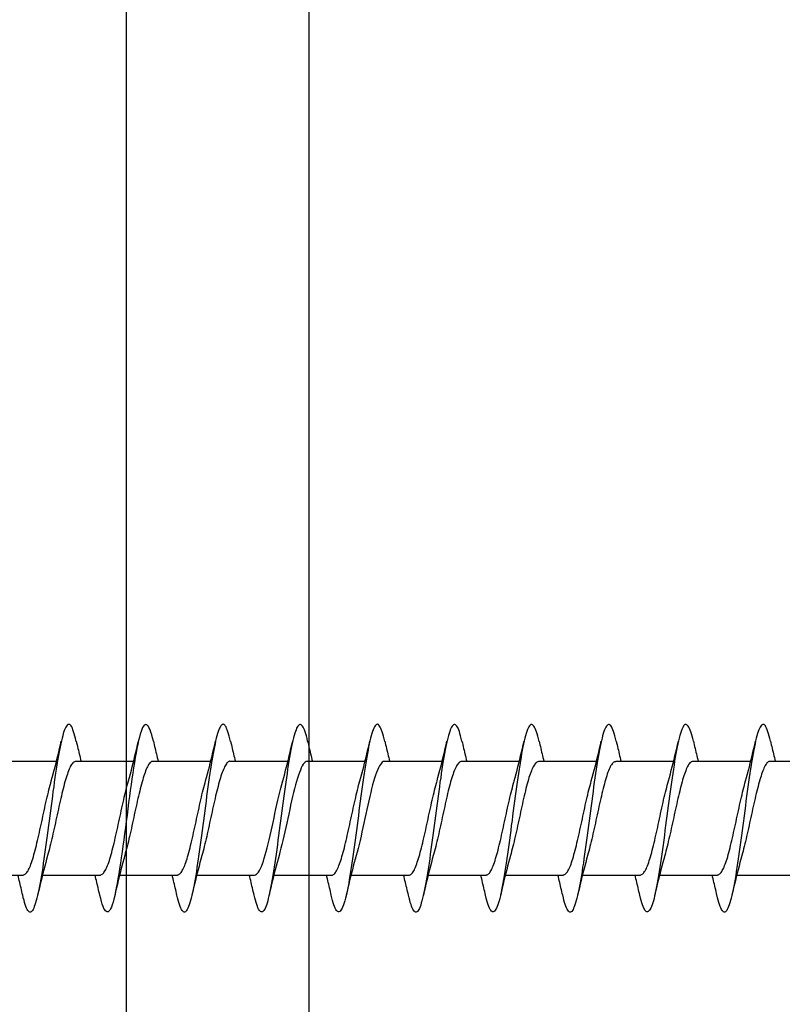
# Model space of a CAD drawing. Extents: x 3441 to 8553, y -8705 to -1447.
# Drawn here: x 4714 to 4731, y -4103 to -4081 of the extents above; entities that cross this region are included whole.
import ezdxf

# ---------------------------------------------------------------- set-up
doc = ezdxf.new("R2010")
doc.units = 0
doc.header["$LTSCALE"] = 250
doc.header["$MEASUREMENT"] = 0
doc.layers.add('2', color=2, linetype='CONTINUOUS', lineweight=25)
doc.layers.add('Visible (ANSI)', color=7, linetype='CONTINUOUS', lineweight=25)

# ---------------------------------------------------------------- blocks, each defined once
blk = doc.blocks.new('Flat Head 8x2')
at = {"layer": 'Visible (ANSI)', "color": 1}
for points in [[(15903.771, 14212.914), (15903.757, 14212.974), (15903.743, 14213.03), (15903.728, 14213.08), (15903.714, 14213.126), (15903.7, 14213.166), (15903.686, 14213.201), (15903.672, 14213.23), (15903.658, 14213.254), (15903.644, 14213.271), (15903.629, 14213.282), (15903.615, 14213.288), (15903.601, 14213.287), (15903.587, 14213.281), (15903.573, 14213.269), (15903.559, 14213.251), (15903.544, 14213.228), (15903.53, 14213.2), (15903.516, 14213.166), (15903.502, 14213.128), (15903.488, 14213.084), (15903.474, 14213.036), (15903.46, 14212.983), (15903.445, 14212.925), (15903.431, 14212.862), (15903.417, 14212.795), (15903.403, 14212.724), (15903.389, 14212.649), (15903.375, 14212.569), (15903.361, 14212.486), (15903.346, 14212.398), (15903.332, 14212.307), (15903.318, 14212.214), (15903.304, 14212.117), (15903.29, 14212.018), (15903.276, 14211.917), (15903.261, 14211.814), (15903.247, 14211.709), (15903.233, 14211.603), (15903.219, 14211.496), (15903.205, 14211.388), (15903.191, 14211.28), (15903.177, 14211.172), (15903.162, 14211.064), (15903.148, 14210.956), (15903.134, 14210.849), (15903.12, 14210.743), (15903.106, 14210.639), (15903.092, 14210.536), (15903.077, 14210.435), (15903.063, 14210.336), (15903.049, 14210.239), (15903.035, 14210.145), (15903.021, 14210.055), (15903.007, 14209.968), (15902.993, 14209.885), (15902.978, 14209.806), (15902.964, 14209.731), (15902.95, 14209.659), (15902.936, 14209.592), (15902.922, 14209.529), (15902.908, 14209.471), (15902.894, 14209.417), (15902.879, 14209.368), (15902.865, 14209.324), (15902.851, 14209.285), (15902.837, 14209.251), (15902.823, 14209.222), (15902.809, 14209.199), (15902.794, 14209.182), (15902.78, 14209.17), (15902.766, 14209.164), (15902.752, 14209.164), (15902.738, 14209.17), (15902.724, 14209.182), (15902.71, 14209.2), (15902.695, 14209.224), (15902.681, 14209.254), (15902.667, 14209.289), (15902.653, 14209.329), (15902.639, 14209.375), (15902.625, 14209.425), (15902.61, 14209.48), (15902.596, 14209.54)], [(15905.464, 14212.919), (15905.446, 14212.993), (15905.428, 14213.059), (15905.41, 14213.116), (15905.392, 14213.165), (15905.374, 14213.206), (15905.356, 14213.238), (15905.338, 14213.261), (15905.32, 14213.276), (15905.302, 14213.282), (15905.284, 14213.279), (15905.265, 14213.268), (15905.247, 14213.247), (15905.229, 14213.217), (15905.211, 14213.178), (15905.193, 14213.129), (15905.175, 14213.071), (15905.157, 14213.005), (15905.139, 14212.93), (15905.121, 14212.847), (15905.103, 14212.757), (15905.085, 14212.661), (15905.067, 14212.558), (15905.049, 14212.449), (15905.031, 14212.335), (15905.012, 14212.217), (15904.994, 14212.094), (15904.976, 14211.967), (15904.958, 14211.837), (15904.94, 14211.704), (15904.922, 14211.57), (15904.904, 14211.433), (15904.886, 14211.296), (15904.868, 14211.157), (15904.85, 14211.02), (15904.832, 14210.883), (15904.814, 14210.748), (15904.796, 14210.616), (15904.778, 14210.486), (15904.759, 14210.359), (15904.741, 14210.236), (15904.723, 14210.118), (15904.705, 14210.004), (15904.687, 14209.895), (15904.669, 14209.792), (15904.651, 14209.695), (15904.633, 14209.605), (15904.615, 14209.523), (15904.597, 14209.448), (15904.579, 14209.381), (15904.561, 14209.324), (15904.543, 14209.275), (15904.525, 14209.236), (15904.507, 14209.206), (15904.488, 14209.185), (15904.47, 14209.173), (15904.452, 14209.171), (15904.434, 14209.176), (15904.416, 14209.191), (15904.398, 14209.215), (15904.38, 14209.247), (15904.362, 14209.287), (15904.344, 14209.336), (15904.326, 14209.394), (15904.308, 14209.46), (15904.29, 14209.534)], [(15907.158, 14212.914), (15907.143, 14212.973), (15907.129, 14213.029), (15907.115, 14213.079), (15907.101, 14213.125), (15907.087, 14213.165), (15907.073, 14213.2), (15907.059, 14213.23), (15907.044, 14213.253), (15907.03, 14213.271), (15907.016, 14213.283), (15907.002, 14213.289), (15906.988, 14213.288), (15906.974, 14213.282), (15906.959, 14213.27), (15906.945, 14213.252), (15906.931, 14213.229), (15906.917, 14213.201), (15906.903, 14213.167), (15906.889, 14213.128), (15906.875, 14213.084), (15906.86, 14213.036), (15906.846, 14212.982), (15906.832, 14212.924), (15906.818, 14212.862), (15906.804, 14212.795), (15906.79, 14212.723), (15906.775, 14212.648), (15906.761, 14212.568), (15906.747, 14212.485), (15906.733, 14212.398), (15906.719, 14212.307), (15906.705, 14212.214), (15906.691, 14212.117), (15906.676, 14212.018), (15906.662, 14211.917), (15906.648, 14211.814), (15906.634, 14211.709), (15906.62, 14211.603), (15906.606, 14211.496), (15906.592, 14211.389), (15906.577, 14211.281), (15906.563, 14211.172), (15906.549, 14211.064), (15906.535, 14210.956), (15906.521, 14210.849), (15906.507, 14210.744), (15906.492, 14210.639), (15906.478, 14210.536), (15906.464, 14210.435), (15906.45, 14210.336), (15906.436, 14210.239), (15906.422, 14210.145), (15906.408, 14210.055), (15906.393, 14209.968), (15906.379, 14209.885), (15906.365, 14209.805), (15906.351, 14209.73), (15906.337, 14209.659), (15906.323, 14209.592), (15906.308, 14209.53), (15906.294, 14209.472), (15906.28, 14209.418), (15906.266, 14209.369), (15906.252, 14209.326), (15906.238, 14209.287), (15906.224, 14209.253), (15906.209, 14209.225), (15906.195, 14209.201), (15906.181, 14209.184), (15906.167, 14209.172), (15906.153, 14209.165), (15906.139, 14209.165), (15906.125, 14209.17), (15906.11, 14209.182), (15906.096, 14209.199), (15906.082, 14209.223), (15906.068, 14209.252), (15906.054, 14209.287), (15906.04, 14209.328), (15906.025, 14209.373), (15906.011, 14209.424), (15905.997, 14209.479), (15905.983, 14209.539)], [(15908.851, 14212.92), (15908.837, 14212.979), (15908.823, 14213.034), (15908.808, 14213.083), (15908.794, 14213.126), (15908.78, 14213.165), (15908.766, 14213.197), (15908.752, 14213.225), (15908.738, 14213.247), (15908.724, 14213.264), (15908.709, 14213.275), (15908.695, 14213.281), (15908.681, 14213.281), (15908.667, 14213.276), (15908.653, 14213.266), (15908.639, 14213.25), (15908.624, 14213.229), (15908.61, 14213.203), (15908.596, 14213.171), (15908.582, 14213.134), (15908.568, 14213.091), (15908.554, 14213.043), (15908.54, 14212.989), (15908.525, 14212.93), (15908.511, 14212.867), (15908.497, 14212.798), (15908.483, 14212.725), (15908.469, 14212.648), (15908.455, 14212.567), (15908.441, 14212.483), (15908.426, 14212.395), (15908.412, 14212.304), (15908.398, 14212.21), (15908.384, 14212.114), (15908.37, 14212.015), (15908.356, 14211.914), (15908.341, 14211.811), (15908.327, 14211.707), (15908.313, 14211.602), (15908.299, 14211.495), (15908.285, 14211.388), (15908.271, 14211.28), (15908.257, 14211.172), (15908.242, 14211.064), (15908.228, 14210.956), (15908.214, 14210.85), (15908.2, 14210.744), (15908.186, 14210.64), (15908.172, 14210.538), (15908.157, 14210.437), (15908.143, 14210.339), (15908.129, 14210.243), (15908.115, 14210.15), (15908.101, 14210.06), (15908.087, 14209.972), (15908.073, 14209.888), (15908.058, 14209.808), (15908.044, 14209.731), (15908.03, 14209.658), (15908.016, 14209.589), (15908.002, 14209.525), (15907.988, 14209.466), (15907.974, 14209.411), (15907.959, 14209.362), (15907.945, 14209.317), (15907.931, 14209.279), (15907.917, 14209.246), (15907.903, 14209.219), (15907.889, 14209.198), (15907.874, 14209.182), (15907.86, 14209.173), (15907.846, 14209.169), (15907.832, 14209.17), (15907.818, 14209.177), (15907.804, 14209.189), (15907.79, 14209.207), (15907.775, 14209.23), (15907.761, 14209.259), (15907.747, 14209.292), (15907.733, 14209.331), (15907.719, 14209.374), (15907.705, 14209.423), (15907.69, 14209.477), (15907.676, 14209.535)], [(15910.544, 14212.913), (15910.53, 14212.972), (15910.516, 14213.027), (15910.502, 14213.076), (15910.488, 14213.121), (15910.473, 14213.161), (15910.459, 14213.196), (15910.445, 14213.225), (15910.431, 14213.25), (15910.417, 14213.268), (15910.403, 14213.281), (15910.389, 14213.288), (15910.374, 14213.289), (15910.36, 14213.284), (15910.346, 14213.273), (15910.332, 14213.256), (15910.318, 14213.233), (15910.304, 14213.205), (15910.29, 14213.171), (15910.275, 14213.131), (15910.261, 14213.087), (15910.247, 14213.037), (15910.233, 14212.983), (15910.219, 14212.924), (15910.205, 14212.86), (15910.19, 14212.792), (15910.176, 14212.721), (15910.162, 14212.645), (15910.148, 14212.565), (15910.134, 14212.482), (15910.12, 14212.395), (15910.106, 14212.305), (15910.091, 14212.213), (15910.077, 14212.117), (15910.063, 14212.018), (15910.049, 14211.917), (15910.035, 14211.814), (15910.021, 14211.71), (15910.006, 14211.604), (15909.992, 14211.497), (15909.978, 14211.389), (15909.964, 14211.282), (15909.95, 14211.173), (15909.936, 14211.065), (15909.922, 14210.958), (15909.907, 14210.851), (15909.893, 14210.745), (15909.879, 14210.64), (15909.865, 14210.537), (15909.851, 14210.436), (15909.837, 14210.337), (15909.823, 14210.24), (15909.808, 14210.146), (15909.794, 14210.055), (15909.78, 14209.967), (15909.766, 14209.883), (15909.752, 14209.803), (15909.738, 14209.726), (15909.723, 14209.655), (15909.709, 14209.588), (15909.695, 14209.525), (15909.681, 14209.468), (15909.667, 14209.415), (15909.653, 14209.367), (15909.639, 14209.324), (15909.624, 14209.286), (15909.61, 14209.254), (15909.596, 14209.226), (15909.582, 14209.204), (15909.568, 14209.187), (15909.554, 14209.175), (15909.539, 14209.169), (15909.525, 14209.169), (15909.511, 14209.174), (15909.497, 14209.184), (15909.483, 14209.201), (15909.469, 14209.223), (15909.455, 14209.251), (15909.44, 14209.285), (15909.426, 14209.325), (15909.412, 14209.37), (15909.398, 14209.42), (15909.384, 14209.476), (15909.37, 14209.536)], [(15912.238, 14212.918), (15912.223, 14212.979), (15912.209, 14213.034), (15912.195, 14213.084), (15912.181, 14213.129), (15912.167, 14213.168), (15912.153, 14213.201), (15912.139, 14213.228), (15912.124, 14213.25), (15912.11, 14213.266), (15912.096, 14213.277), (15912.082, 14213.282), (15912.068, 14213.282), (15912.054, 14213.276), (15912.039, 14213.265), (15912.025, 14213.249), (15912.011, 14213.227), (15911.997, 14213.2), (15911.983, 14213.167), (15911.969, 14213.13), (15911.955, 14213.087), (15911.94, 14213.04), (15911.926, 14212.987), (15911.912, 14212.929), (15911.898, 14212.867), (15911.884, 14212.799), (15911.87, 14212.727), (15911.855, 14212.65), (15911.841, 14212.569), (15911.827, 14212.485), (15911.813, 14212.397), (15911.799, 14212.306), (15911.785, 14212.212), (15911.771, 14212.115), (15911.756, 14212.016), (15911.742, 14211.915), (15911.728, 14211.812), (15911.714, 14211.707), (15911.7, 14211.601), (15911.686, 14211.495), (15911.672, 14211.387), (15911.657, 14211.279), (15911.643, 14211.171), (15911.629, 14211.063), (15911.615, 14210.956), (15911.601, 14210.849), (15911.587, 14210.743), (15911.572, 14210.639), (15911.558, 14210.536), (15911.544, 14210.435), (15911.53, 14210.337), (15911.516, 14210.242), (15911.502, 14210.149), (15911.488, 14210.059), (15911.473, 14209.972), (15911.459, 14209.889), (15911.445, 14209.809), (15911.431, 14209.733), (15911.417, 14209.66), (15911.403, 14209.592), (15911.388, 14209.528), (15911.374, 14209.469), (15911.36, 14209.414), (15911.346, 14209.365), (15911.332, 14209.32), (15911.318, 14209.28), (15911.304, 14209.247), (15911.289, 14209.218), (15911.275, 14209.196), (15911.261, 14209.179), (15911.247, 14209.169), (15911.233, 14209.165), (15911.219, 14209.166), (15911.205, 14209.174), (15911.19, 14209.187), (15911.176, 14209.205), (15911.162, 14209.229), (15911.148, 14209.258), (15911.134, 14209.293), (15911.12, 14209.332), (15911.105, 14209.377), (15911.091, 14209.426), (15911.077, 14209.48), (15911.063, 14209.539)], [(15913.931, 14212.914), (15913.917, 14212.973), (15913.903, 14213.027), (15913.888, 14213.076), (15913.874, 14213.12), (15913.86, 14213.16), (15913.846, 14213.194), (15913.832, 14213.223), (15913.818, 14213.247), (15913.804, 14213.266), (15913.789, 14213.279), (15913.775, 14213.286), (15913.761, 14213.288), (15913.747, 14213.283), (15913.733, 14213.273), (15913.719, 14213.257), (15913.704, 14213.235), (15913.69, 14213.207), (15913.676, 14213.173), (15913.662, 14213.133), (15913.648, 14213.089), (15913.634, 14213.039), (15913.62, 14212.984), (15913.605, 14212.925), (15913.591, 14212.861), (15913.577, 14212.793), (15913.563, 14212.72), (15913.549, 14212.644), (15913.535, 14212.564), (15913.521, 14212.481), (15913.506, 14212.394), (15913.492, 14212.304), (15913.478, 14212.211), (15913.464, 14212.115), (15913.45, 14212.017), (15913.436, 14211.917), (15913.421, 14211.814), (15913.407, 14211.71), (15913.393, 14211.604), (15913.379, 14211.497), (15913.365, 14211.389), (15913.351, 14211.281), (15913.337, 14211.173), (15913.322, 14211.066), (15913.308, 14210.958), (15913.294, 14210.852), (15913.28, 14210.746), (15913.266, 14210.641), (15913.252, 14210.538), (15913.237, 14210.437), (15913.223, 14210.338), (15913.209, 14210.242), (15913.195, 14210.148), (15913.181, 14210.056), (15913.167, 14209.968), (15913.153, 14209.884), (15913.138, 14209.803), (15913.124, 14209.726), (15913.11, 14209.654), (15913.096, 14209.586), (15913.082, 14209.523), (15913.068, 14209.465), (15913.054, 14209.412), (15913.039, 14209.365), (15913.025, 14209.322), (15913.011, 14209.285), (15912.997, 14209.253), (15912.983, 14209.226), (15912.969, 14209.204), (15912.954, 14209.188), (15912.94, 14209.177), (15912.926, 14209.171), (15912.912, 14209.171), (15912.898, 14209.177), (15912.884, 14209.187), (15912.87, 14209.204), (15912.855, 14209.225), (15912.841, 14209.253), (15912.827, 14209.286), (15912.813, 14209.325), (15912.799, 14209.369), (15912.785, 14209.419), (15912.77, 14209.474), (15912.756, 14209.534)], [(15915.624, 14212.918), (15915.61, 14212.978), (15915.596, 14213.033), (15915.582, 14213.084), (15915.568, 14213.129), (15915.553, 14213.168), (15915.539, 14213.201), (15915.525, 14213.229), (15915.511, 14213.251), (15915.497, 14213.267), (15915.483, 14213.278), (15915.469, 14213.283), (15915.454, 14213.282), (15915.44, 14213.276), (15915.426, 14213.265), (15915.412, 14213.248), (15915.398, 14213.226), (15915.384, 14213.199), (15915.37, 14213.167), (15915.355, 14213.129), (15915.341, 14213.086), (15915.327, 14213.039), (15915.313, 14212.986), (15915.299, 14212.928), (15915.285, 14212.866), (15915.27, 14212.799), (15915.256, 14212.727), (15915.242, 14212.65), (15915.228, 14212.57), (15915.214, 14212.485), (15915.2, 14212.397), (15915.186, 14212.306), (15915.171, 14212.212), (15915.157, 14212.115), (15915.143, 14212.016), (15915.129, 14211.915), (15915.115, 14211.812), (15915.101, 14211.707), (15915.086, 14211.602), (15915.072, 14211.495), (15915.058, 14211.387), (15915.044, 14211.279), (15915.03, 14211.171), (15915.016, 14211.063), (15915.002, 14210.956), (15914.987, 14210.849), (15914.973, 14210.743), (15914.959, 14210.639), (15914.945, 14210.536), (15914.931, 14210.435), (15914.917, 14210.336), (15914.903, 14210.241), (15914.888, 14210.148), (15914.874, 14210.058), (15914.86, 14209.971), (15914.846, 14209.888), (15914.832, 14209.809), (15914.818, 14209.733), (15914.803, 14209.661), (15914.789, 14209.593), (15914.775, 14209.529), (15914.761, 14209.47), (15914.747, 14209.416), (15914.733, 14209.366), (15914.719, 14209.321), (15914.704, 14209.282), (15914.69, 14209.248), (15914.676, 14209.219), (15914.662, 14209.196), (15914.648, 14209.179), (15914.634, 14209.168), (15914.619, 14209.164), (15914.605, 14209.165), (15914.591, 14209.172), (15914.577, 14209.185), (15914.563, 14209.204), (15914.549, 14209.228), (15914.535, 14209.257), (15914.52, 14209.292), (15914.506, 14209.332), (15914.492, 14209.377), (15914.478, 14209.426), (15914.464, 14209.481), (15914.45, 14209.54)], [(15917.318, 14212.916), (15917.303, 14212.974), (15917.289, 14213.028), (15917.275, 14213.077), (15917.261, 14213.121), (15917.247, 14213.16), (15917.233, 14213.194), (15917.219, 14213.223), (15917.204, 14213.247), (15917.19, 14213.265), (15917.176, 14213.278), (15917.162, 14213.285), (15917.148, 14213.287), (15917.134, 14213.283), (15917.119, 14213.273), (15917.105, 14213.257), (15917.091, 14213.235), (15917.077, 14213.207), (15917.063, 14213.173), (15917.049, 14213.134), (15917.035, 14213.09), (15917.02, 14213.04), (15917.006, 14212.985), (15916.992, 14212.926), (15916.978, 14212.862), (15916.964, 14212.793), (15916.95, 14212.721), (15916.935, 14212.644), (15916.921, 14212.564), (15916.907, 14212.481), (15916.893, 14212.394), (15916.879, 14212.304), (15916.865, 14212.211), (15916.851, 14212.115), (15916.836, 14212.017), (15916.822, 14211.916), (15916.808, 14211.814), (15916.794, 14211.71), (15916.78, 14211.604), (15916.766, 14211.497), (15916.752, 14211.389), (15916.737, 14211.281), (15916.723, 14211.173), (15916.709, 14211.065), (15916.695, 14210.958), (15916.681, 14210.851), (15916.667, 14210.746), (15916.652, 14210.641), (15916.638, 14210.538), (15916.624, 14210.437), (15916.61, 14210.338), (15916.596, 14210.242), (15916.582, 14210.148), (15916.568, 14210.056), (15916.553, 14209.968), (15916.539, 14209.884), (15916.525, 14209.803), (15916.511, 14209.726), (15916.497, 14209.654), (15916.483, 14209.586), (15916.468, 14209.523), (15916.454, 14209.465), (15916.44, 14209.412), (15916.426, 14209.365), (15916.412, 14209.322), (15916.398, 14209.285), (15916.384, 14209.253), (15916.369, 14209.226), (15916.355, 14209.205), (15916.341, 14209.189), (15916.327, 14209.178), (15916.313, 14209.172), (15916.299, 14209.172), (15916.285, 14209.178), (15916.27, 14209.189), (15916.256, 14209.205), (15916.242, 14209.227), (15916.228, 14209.254), (15916.214, 14209.287), (15916.2, 14209.325), (15916.185, 14209.369), (15916.171, 14209.419), (15916.157, 14209.474), (15916.143, 14209.534)], [(15919.011, 14212.915), (15918.997, 14212.975), (15918.983, 14213.031), (15918.968, 14213.081), (15918.954, 14213.127), (15918.94, 14213.167), (15918.926, 14213.202), (15918.912, 14213.231), (15918.898, 14213.254), (15918.884, 14213.271), (15918.869, 14213.282), (15918.855, 14213.287), (15918.841, 14213.286), (15918.827, 14213.28), (15918.813, 14213.268), (15918.799, 14213.251), (15918.784, 14213.228), (15918.77, 14213.2), (15918.756, 14213.166), (15918.742, 14213.128), (15918.728, 14213.085), (15918.714, 14213.036), (15918.7, 14212.983), (15918.685, 14212.926), (15918.671, 14212.863), (15918.657, 14212.796), (15918.643, 14212.725), (15918.629, 14212.649), (15918.615, 14212.57), (15918.601, 14212.486), (15918.586, 14212.398), (15918.572, 14212.307), (15918.558, 14212.213), (15918.544, 14212.117), (15918.53, 14212.018), (15918.516, 14211.916), (15918.501, 14211.813), (15918.487, 14211.709), (15918.473, 14211.603), (15918.459, 14211.496), (15918.445, 14211.388), (15918.431, 14211.28), (15918.417, 14211.172), (15918.402, 14211.064), (15918.388, 14210.956), (15918.374, 14210.849), (15918.36, 14210.743), (15918.346, 14210.639), (15918.332, 14210.536), (15918.317, 14210.435), (15918.303, 14210.336), (15918.289, 14210.239), (15918.275, 14210.146), (15918.261, 14210.056), (15918.247, 14209.969), (15918.233, 14209.886), (15918.218, 14209.807), (15918.204, 14209.731), (15918.19, 14209.66), (15918.176, 14209.592), (15918.162, 14209.529), (15918.148, 14209.471), (15918.134, 14209.417), (15918.119, 14209.367), (15918.105, 14209.323), (15918.091, 14209.284), (15918.077, 14209.25), (15918.063, 14209.221), (15918.049, 14209.198), (15918.034, 14209.181), (15918.02, 14209.169), (15918.006, 14209.163), (15917.992, 14209.164), (15917.978, 14209.17), (15917.964, 14209.183), (15917.95, 14209.201), (15917.935, 14209.225), (15917.921, 14209.255), (15917.907, 14209.29), (15917.893, 14209.33), (15917.879, 14209.375), (15917.865, 14209.425), (15917.85, 14209.48), (15917.836, 14209.54)], [(15903.224, 14212.048), (15903.246, 14212.124), (15903.267, 14212.201), (15903.287, 14212.278), (15903.308, 14212.357), (15903.328, 14212.436), (15903.348, 14212.516), (15903.367, 14212.596), (15903.386, 14212.677), (15903.405, 14212.758), (15903.424, 14212.839), (15903.443, 14212.92)], [(15903.771, 14212.92), (15903.78, 14212.879), (15903.789, 14212.839), (15903.799, 14212.799), (15903.808, 14212.758), (15903.818, 14212.718), (15903.827, 14212.677), (15903.837, 14212.637), (15903.847, 14212.597), (15903.856, 14212.557), (15903.866, 14212.517), (15903.876, 14212.477)], [(15904.918, 14212.048), (15904.939, 14212.124), (15904.96, 14212.201), (15904.981, 14212.278), (15905.001, 14212.357), (15905.021, 14212.436), (15905.041, 14212.516), (15905.06, 14212.596), (15905.08, 14212.677), (15905.099, 14212.758), (15905.118, 14212.839), (15905.136, 14212.92)], [(15905.464, 14212.92), (15905.474, 14212.879), (15905.483, 14212.839), (15905.492, 14212.799), (15905.502, 14212.758), (15905.511, 14212.718), (15905.521, 14212.677), (15905.53, 14212.637), (15905.54, 14212.597), (15905.55, 14212.557), (15905.559, 14212.517), (15905.569, 14212.477)], [(15906.611, 14212.048), (15906.632, 14212.124), (15906.653, 14212.201), (15906.674, 14212.278), (15906.694, 14212.357), (15906.714, 14212.436), (15906.734, 14212.516), (15906.754, 14212.596), (15906.773, 14212.677), (15906.792, 14212.758), (15906.811, 14212.839), (15906.83, 14212.92)], [(15907.158, 14212.92), (15907.167, 14212.879), (15907.176, 14212.839), (15907.186, 14212.799), (15907.195, 14212.758), (15907.204, 14212.718), (15907.214, 14212.677), (15907.224, 14212.637), (15907.233, 14212.597), (15907.243, 14212.557), (15907.253, 14212.517), (15907.262, 14212.477)], [(15908.304, 14212.048), (15908.326, 14212.124), (15908.347, 14212.201), (15908.367, 14212.278), (15908.388, 14212.357), (15908.408, 14212.436), (15908.428, 14212.516), (15908.447, 14212.596), (15908.466, 14212.677), (15908.485, 14212.758), (15908.504, 14212.839), (15908.523, 14212.92)], [(15908.851, 14212.92), (15908.86, 14212.879), (15908.869, 14212.839), (15908.879, 14212.799), (15908.888, 14212.758), (15908.898, 14212.718), (15908.907, 14212.677), (15908.917, 14212.637), (15908.927, 14212.597), (15908.936, 14212.557), (15908.946, 14212.517), (15908.956, 14212.477)], [(15909.998, 14212.048), (15910.019, 14212.124), (15910.04, 14212.201), (15910.061, 14212.278), (15910.081, 14212.357), (15910.101, 14212.436), (15910.121, 14212.516), (15910.14, 14212.596), (15910.16, 14212.677), (15910.179, 14212.758), (15910.198, 14212.839), (15910.216, 14212.92)], [(15910.544, 14212.92), (15910.554, 14212.879), (15910.563, 14212.839), (15910.572, 14212.799), (15910.582, 14212.758), (15910.591, 14212.718), (15910.601, 14212.677), (15910.61, 14212.637), (15910.62, 14212.597), (15910.63, 14212.557), (15910.639, 14212.517), (15910.649, 14212.477)], [(15911.691, 14212.048), (15911.712, 14212.124), (15911.733, 14212.201), (15911.754, 14212.278), (15911.774, 14212.357), (15911.794, 14212.436), (15911.814, 14212.516), (15911.834, 14212.596), (15911.853, 14212.677), (15911.872, 14212.758), (15911.891, 14212.839), (15911.91, 14212.92)], [(15912.238, 14212.92), (15912.247, 14212.879), (15912.256, 14212.839), (15912.266, 14212.799), (15912.275, 14212.758), (15912.284, 14212.718), (15912.294, 14212.677), (15912.304, 14212.637), (15912.313, 14212.597), (15912.323, 14212.557), (15912.333, 14212.517), (15912.342, 14212.477)], [(15913.384, 14212.048), (15913.406, 14212.124), (15913.427, 14212.201), (15913.447, 14212.278), (15913.468, 14212.357), (15913.488, 14212.436), (15913.508, 14212.516), (15913.527, 14212.596), (15913.546, 14212.677), (15913.565, 14212.758), (15913.584, 14212.839), (15913.603, 14212.92)], [(15913.931, 14212.92), (15913.94, 14212.879), (15913.949, 14212.839), (15913.959, 14212.799), (15913.968, 14212.758), (15913.978, 14212.718), (15913.987, 14212.677), (15913.997, 14212.637), (15914.007, 14212.597), (15914.016, 14212.557), (15914.026, 14212.517), (15914.036, 14212.477)], [(15915.078, 14212.048), (15915.099, 14212.124), (15915.12, 14212.201), (15915.141, 14212.278), (15915.161, 14212.357), (15915.181, 14212.436), (15915.201, 14212.516), (15915.22, 14212.596), (15915.24, 14212.677), (15915.259, 14212.758), (15915.278, 14212.839), (15915.296, 14212.92)], [(15915.624, 14212.92), (15915.634, 14212.879), (15915.643, 14212.839), (15915.652, 14212.799), (15915.662, 14212.758), (15915.671, 14212.718), (15915.681, 14212.677), (15915.69, 14212.637), (15915.7, 14212.597), (15915.71, 14212.557), (15915.719, 14212.517), (15915.729, 14212.477)], [(15916.771, 14212.048), (15916.792, 14212.124), (15916.813, 14212.201), (15916.834, 14212.278), (15916.854, 14212.357), (15916.874, 14212.436), (15916.894, 14212.516), (15916.914, 14212.596), (15916.933, 14212.677), (15916.952, 14212.758), (15916.971, 14212.839), (15916.99, 14212.92)], [(15917.318, 14212.92), (15917.327, 14212.879), (15917.336, 14212.839), (15917.346, 14212.799), (15917.355, 14212.758), (15917.364, 14212.718), (15917.374, 14212.677), (15917.384, 14212.637), (15917.393, 14212.597), (15917.403, 14212.557), (15917.413, 14212.517), (15917.422, 14212.477)], [(15918.464, 14212.048), (15918.486, 14212.124), (15918.507, 14212.201), (15918.527, 14212.278), (15918.548, 14212.357), (15918.568, 14212.436), (15918.588, 14212.516), (15918.607, 14212.596), (15918.626, 14212.677), (15918.645, 14212.758), (15918.664, 14212.839), (15918.683, 14212.92)], [(15919.011, 14212.92), (15919.02, 14212.879), (15919.029, 14212.839), (15919.039, 14212.799), (15919.048, 14212.758), (15919.058, 14212.718), (15919.067, 14212.677), (15919.077, 14212.637), (15919.087, 14212.597), (15919.096, 14212.557), (15919.106, 14212.517), (15919.116, 14212.477)], [(15902.066, 14212.477), (15903.338, 14212.477)], [(15903.759, 14212.471), (15903.746, 14212.47), (15903.733, 14212.467), (15903.72, 14212.46), (15903.707, 14212.451), (15903.694, 14212.439), (15903.681, 14212.423), (15903.668, 14212.405), (15903.654, 14212.384), (15903.641, 14212.359), (15903.628, 14212.332), (15903.615, 14212.302), (15903.602, 14212.269), (15903.589, 14212.234), (15903.576, 14212.196), (15903.563, 14212.156), (15903.55, 14212.114), (15903.536, 14212.07), (15903.523, 14212.024), (15903.51, 14211.976), (15903.497, 14211.926), (15903.484, 14211.875), (15903.471, 14211.822), (15903.458, 14211.768), (15903.445, 14211.713), (15903.432, 14211.657), (15903.418, 14211.6), (15903.405, 14211.542), (15903.392, 14211.483), (15903.379, 14211.424), (15903.366, 14211.364), (15903.353, 14211.304), (15903.34, 14211.243), (15903.327, 14211.182), (15903.313, 14211.122), (15903.3, 14211.061), (15903.287, 14211.001), (15903.274, 14210.942), (15903.261, 14210.884), (15903.248, 14210.826), (15903.235, 14210.77), (15903.222, 14210.714), (15903.209, 14210.66), (15903.195, 14210.607), (15903.182, 14210.556), (15903.169, 14210.506), (15903.156, 14210.457), (15903.143, 14210.411)], [(15903.759, 14212.477), (15905.031, 14212.477)], [(15905.453, 14212.474), (15905.44, 14212.473), (15905.426, 14212.47), (15905.413, 14212.463), (15905.4, 14212.453), (15905.387, 14212.44), (15905.374, 14212.424), (15905.361, 14212.405), (15905.348, 14212.383), (15905.335, 14212.358), (15905.322, 14212.33), (15905.308, 14212.3), (15905.295, 14212.267), (15905.282, 14212.232), (15905.269, 14212.194), (15905.256, 14212.154), (15905.243, 14212.112), (15905.23, 14212.068), (15905.217, 14212.022), (15905.204, 14211.974), (15905.19, 14211.925), (15905.177, 14211.874), (15905.164, 14211.822), (15905.151, 14211.768), (15905.138, 14211.713), (15905.125, 14211.657), (15905.112, 14211.6), (15905.099, 14211.543), (15905.086, 14211.484), (15905.072, 14211.425), (15905.059, 14211.365), (15905.046, 14211.304), (15905.033, 14211.244), (15905.02, 14211.183), (15905.007, 14211.122), (15904.994, 14211.062), (15904.981, 14211.002), (15904.967, 14210.943), (15904.954, 14210.885), (15904.941, 14210.828), (15904.928, 14210.771), (15904.915, 14210.715), (15904.902, 14210.661), (15904.889, 14210.608), (15904.876, 14210.556), (15904.863, 14210.506), (15904.849, 14210.457), (15904.836, 14210.41)], [(15905.453, 14212.477), (15906.725, 14212.477)], [(15907.146, 14212.477), (15907.133, 14212.476), (15907.12, 14212.471), (15907.107, 14212.464), (15907.094, 14212.453), (15907.08, 14212.439), (15907.067, 14212.422), (15907.054, 14212.402), (15907.041, 14212.379), (15907.028, 14212.354), (15907.015, 14212.326), (15907.002, 14212.296), (15906.989, 14212.263), (15906.976, 14212.228), (15906.962, 14212.191), (15906.949, 14212.152), (15906.936, 14212.11), (15906.923, 14212.067), (15906.91, 14212.022), (15906.897, 14211.974), (15906.884, 14211.926), (15906.871, 14211.875), (15906.858, 14211.823), (15906.844, 14211.77), (15906.831, 14211.715), (15906.818, 14211.659), (15906.805, 14211.602), (15906.792, 14211.544), (15906.779, 14211.485), (15906.766, 14211.425), (15906.753, 14211.365), (15906.739, 14211.305), (15906.726, 14211.244), (15906.713, 14211.184), (15906.7, 14211.124), (15906.687, 14211.063), (15906.674, 14211.004), (15906.661, 14210.945), (15906.648, 14210.886), (15906.635, 14210.828), (15906.621, 14210.771), (15906.608, 14210.715), (15906.595, 14210.661), (15906.582, 14210.607), (15906.569, 14210.555), (15906.556, 14210.504), (15906.543, 14210.455), (15906.53, 14210.408)], [(15907.146, 14212.477), (15908.418, 14212.477)], [(15908.839, 14212.477), (15908.818, 14212.472), (15908.797, 14212.459), (15908.776, 14212.438), (15908.754, 14212.41), (15908.733, 14212.375), (15908.712, 14212.333), (15908.691, 14212.284), (15908.669, 14212.23), (15908.648, 14212.169), (15908.627, 14212.103), (15908.606, 14212.032), (15908.584, 14211.956), (15908.563, 14211.875), (15908.542, 14211.789), (15908.521, 14211.7), (15908.499, 14211.607), (15908.478, 14211.512), (15908.457, 14211.415), (15908.436, 14211.318), (15908.414, 14211.22), (15908.393, 14211.121), (15908.372, 14211.024), (15908.351, 14210.927), (15908.329, 14210.833), (15908.308, 14210.74), (15908.287, 14210.651), (15908.266, 14210.565), (15908.244, 14210.483), (15908.223, 14210.406)], [(15908.839, 14212.477), (15910.111, 14212.477)], [(15910.533, 14212.475), (15910.511, 14212.47), (15910.49, 14212.457), (15910.469, 14212.436), (15910.448, 14212.408), (15910.426, 14212.374), (15910.405, 14212.332), (15910.384, 14212.284), (15910.363, 14212.23), (15910.341, 14212.17), (15910.32, 14212.105), (15910.299, 14212.033), (15910.278, 14211.957), (15910.256, 14211.875), (15910.235, 14211.789), (15910.214, 14211.7), (15910.193, 14211.607), (15910.171, 14211.512), (15910.15, 14211.415), (15910.129, 14211.318), (15910.108, 14211.219), (15910.086, 14211.121), (15910.065, 14211.023), (15910.044, 14210.927), (15910.023, 14210.832), (15910.001, 14210.74), (15909.98, 14210.65), (15909.959, 14210.564), (15909.938, 14210.482), (15909.916, 14210.405)], [(15910.533, 14212.477), (15911.805, 14212.477)], [(15912.226, 14212.472), (15912.213, 14212.47), (15912.2, 14212.465), (15912.187, 14212.457), (15912.174, 14212.446), (15912.16, 14212.432), (15912.147, 14212.416), (15912.134, 14212.397), (15912.121, 14212.376), (15912.108, 14212.352), (15912.095, 14212.325), (15912.082, 14212.296), (15912.069, 14212.265), (15912.056, 14212.231), (15912.042, 14212.195), (15912.029, 14212.156), (15912.016, 14212.115), (15912.003, 14212.072), (15911.99, 14212.027), (15911.977, 14211.98), (15911.964, 14211.93), (15911.951, 14211.879), (15911.938, 14211.826), (15911.924, 14211.772), (15911.911, 14211.717), (15911.898, 14211.66), (15911.885, 14211.603), (15911.872, 14211.544), (15911.859, 14211.485), (15911.846, 14211.425), (15911.833, 14211.365), (15911.819, 14211.304), (15911.806, 14211.244), (15911.793, 14211.183), (15911.78, 14211.122), (15911.767, 14211.062), (15911.754, 14211.002), (15911.741, 14210.942), (15911.728, 14210.883), (15911.715, 14210.825), (15911.701, 14210.768), (15911.688, 14210.712), (15911.675, 14210.657), (15911.662, 14210.603), (15911.649, 14210.551), (15911.636, 14210.501), (15911.623, 14210.452), (15911.61, 14210.405)], [(15912.226, 14212.477), (15913.498, 14212.477)], [(15913.919, 14212.47), (15913.906, 14212.468), (15913.893, 14212.463), (15913.88, 14212.455), (15913.867, 14212.445), (15913.854, 14212.432), (15913.841, 14212.417), (15913.828, 14212.398), (15913.814, 14212.377), (15913.801, 14212.354), (15913.788, 14212.327), (15913.775, 14212.299), (15913.762, 14212.267), (15913.749, 14212.234), (15913.736, 14212.197), (15913.723, 14212.158), (15913.71, 14212.117), (15913.696, 14212.073), (15913.683, 14212.027), (15913.67, 14211.98), (15913.657, 14211.93), (15913.644, 14211.879), (15913.631, 14211.826), (15913.618, 14211.771), (15913.605, 14211.716), (15913.592, 14211.659), (15913.578, 14211.602), (15913.565, 14211.543), (15913.552, 14211.484), (15913.539, 14211.424), (15913.526, 14211.364), (15913.513, 14211.303), (15913.5, 14211.243), (15913.487, 14211.182), (15913.473, 14211.121), (15913.46, 14211.061), (15913.447, 14211.001), (15913.434, 14210.942), (15913.421, 14210.883), (15913.408, 14210.825), (15913.395, 14210.768), (15913.382, 14210.712), (15913.369, 14210.657), (15913.355, 14210.603), (15913.342, 14210.551), (15913.329, 14210.501), (15913.316, 14210.453), (15913.303, 14210.407)], [(15913.919, 14212.477), (15915.191, 14212.477)], [(15915.613, 14212.468), (15915.6, 14212.467), (15915.586, 14212.463), (15915.573, 14212.456), (15915.56, 14212.447), (15915.547, 14212.434), (15915.534, 14212.419), (15915.521, 14212.401), (15915.508, 14212.381), (15915.495, 14212.357), (15915.482, 14212.331), (15915.468, 14212.302), (15915.455, 14212.27), (15915.442, 14212.235), (15915.429, 14212.198), (15915.416, 14212.158), (15915.403, 14212.116), (15915.39, 14212.072), (15915.377, 14212.026), (15915.364, 14211.978), (15915.35, 14211.928), (15915.337, 14211.877), (15915.324, 14211.824), (15915.311, 14211.77), (15915.298, 14211.714), (15915.285, 14211.658), (15915.272, 14211.6), (15915.259, 14211.542), (15915.246, 14211.483), (15915.232, 14211.423), (15915.219, 14211.363), (15915.206, 14211.303), (15915.193, 14211.242), (15915.18, 14211.182), (15915.167, 14211.121), (15915.154, 14211.061), (15915.141, 14211.001), (15915.127, 14210.942), (15915.114, 14210.883), (15915.101, 14210.825), (15915.088, 14210.768), (15915.075, 14210.712), (15915.062, 14210.658), (15915.049, 14210.605), (15915.036, 14210.553), (15915.023, 14210.504), (15915.009, 14210.456), (15914.996, 14210.41)], [(15915.613, 14212.477), (15916.885, 14212.477)], [(15917.306, 14212.471), (15917.293, 14212.47), (15917.28, 14212.467), (15917.267, 14212.461), (15917.254, 14212.451), (15917.24, 14212.439), (15917.227, 14212.424), (15917.214, 14212.405), (15917.201, 14212.384), (15917.188, 14212.359), (15917.175, 14212.332), (15917.162, 14212.302), (15917.149, 14212.269), (15917.136, 14212.233), (15917.122, 14212.196), (15917.109, 14212.156), (15917.096, 14212.114), (15917.083, 14212.069), (15917.07, 14212.023), (15917.057, 14211.975), (15917.044, 14211.926), (15917.031, 14211.875), (15917.018, 14211.822), (15917.004, 14211.768), (15916.991, 14211.713), (15916.978, 14211.657), (15916.965, 14211.6), (15916.952, 14211.542), (15916.939, 14211.483), (15916.926, 14211.423), (15916.913, 14211.364), (15916.899, 14211.303), (15916.886, 14211.243), (15916.873, 14211.182), (15916.86, 14211.122), (15916.847, 14211.061), (15916.834, 14211.001), (15916.821, 14210.942), (15916.808, 14210.884), (15916.795, 14210.826), (15916.781, 14210.77), (15916.768, 14210.714), (15916.755, 14210.66), (15916.742, 14210.608), (15916.729, 14210.556), (15916.716, 14210.506), (15916.703, 14210.458), (15916.69, 14210.411)], [(15917.306, 14212.477), (15918.578, 14212.477)], [(15918.999, 14212.476), (15918.986, 14212.475), (15918.973, 14212.471), (15918.96, 14212.464), (15918.947, 14212.453), (15918.934, 14212.44), (15918.921, 14212.423), (15918.908, 14212.403), (15918.894, 14212.381), (15918.881, 14212.356), (15918.868, 14212.328), (15918.855, 14212.297), (15918.842, 14212.264), (15918.829, 14212.229), (15918.816, 14212.192), (15918.803, 14212.152), (15918.79, 14212.11), (15918.776, 14212.067), (15918.763, 14212.021), (15918.75, 14211.974), (15918.737, 14211.925), (15918.724, 14211.874), (15918.711, 14211.822), (15918.698, 14211.769), (15918.685, 14211.714), (15918.672, 14211.658), (15918.658, 14211.602), (15918.645, 14211.544), (15918.632, 14211.485), (15918.619, 14211.425), (15918.606, 14211.365), (15918.593, 14211.305), (15918.58, 14211.244), (15918.567, 14211.183), (15918.553, 14211.123), (15918.54, 14211.063), (15918.527, 14211.003), (15918.514, 14210.944), (15918.501, 14210.886), (15918.488, 14210.828), (15918.475, 14210.772), (15918.462, 14210.716), (15918.449, 14210.661), (15918.435, 14210.608), (15918.422, 14210.556), (15918.409, 14210.505), (15918.396, 14210.457), (15918.383, 14210.409)], [(15918.999, 14212.477), (15920.271, 14212.477)], [(15902.608, 14209.984), (15902.621, 14209.985), (15902.634, 14209.99), (15902.647, 14209.997), (15902.66, 14210.007), (15902.673, 14210.019), (15902.687, 14210.035), (15902.7, 14210.053), (15902.713, 14210.073), (15902.726, 14210.097), (15902.739, 14210.123), (15902.752, 14210.152), (15902.765, 14210.184), (15902.778, 14210.218), (15902.791, 14210.255), (15902.805, 14210.294), (15902.818, 14210.336), (15902.831, 14210.38), (15902.844, 14210.426), (15902.857, 14210.474), (15902.87, 14210.524), (15902.883, 14210.575), (15902.896, 14210.628), (15902.91, 14210.682), (15902.923, 14210.738), (15902.936, 14210.794), (15902.949, 14210.852), (15902.962, 14210.91), (15902.975, 14210.97), (15902.988, 14211.029), (15903.001, 14211.089), (15903.014, 14211.15), (15903.028, 14211.211), (15903.041, 14211.271), (15903.054, 14211.332), (15903.067, 14211.392), (15903.08, 14211.452), (15903.093, 14211.511), (15903.106, 14211.57), (15903.119, 14211.628), (15903.132, 14211.685), (15903.146, 14211.741), (15903.159, 14211.796), (15903.172, 14211.849), (15903.185, 14211.9), (15903.198, 14211.95), (15903.211, 14211.998), (15903.224, 14212.044)], [(15904.301, 14209.983), (15904.314, 14209.985), (15904.327, 14209.99), (15904.341, 14209.997), (15904.354, 14210.007), (15904.367, 14210.02), (15904.38, 14210.036), (15904.393, 14210.054), (15904.406, 14210.075), (15904.419, 14210.099), (15904.432, 14210.125), (15904.445, 14210.154), (15904.459, 14210.185), (15904.472, 14210.219), (15904.485, 14210.255), (15904.498, 14210.294), (15904.511, 14210.336), (15904.524, 14210.38), (15904.537, 14210.426), (15904.55, 14210.473), (15904.563, 14210.523), (15904.577, 14210.574), (15904.59, 14210.627), (15904.603, 14210.681), (15904.616, 14210.737), (15904.629, 14210.794), (15904.642, 14210.851), (15904.655, 14210.91), (15904.668, 14210.969), (15904.682, 14211.029), (15904.695, 14211.089), (15904.708, 14211.149), (15904.721, 14211.21), (15904.734, 14211.271), (15904.747, 14211.332), (15904.76, 14211.392), (15904.773, 14211.452), (15904.786, 14211.511), (15904.8, 14211.57), (15904.813, 14211.628), (15904.826, 14211.685), (15904.839, 14211.741), (15904.852, 14211.796), (15904.865, 14211.85), (15904.878, 14211.901), (15904.891, 14211.951), (15904.904, 14211.999), (15904.918, 14212.045)], [(15905.995, 14209.982), (15906.008, 14209.984), (15906.021, 14209.989), (15906.034, 14209.997), (15906.047, 14210.007), (15906.06, 14210.02), (15906.073, 14210.036), (15906.086, 14210.055), (15906.099, 14210.076), (15906.113, 14210.1), (15906.126, 14210.126), (15906.139, 14210.155), (15906.152, 14210.187), (15906.165, 14210.22), (15906.178, 14210.257), (15906.191, 14210.295), (15906.204, 14210.336), (15906.217, 14210.38), (15906.231, 14210.425), (15906.244, 14210.473), (15906.257, 14210.523), (15906.27, 14210.574), (15906.283, 14210.627), (15906.296, 14210.681), (15906.309, 14210.736), (15906.322, 14210.793), (15906.336, 14210.851), (15906.349, 14210.909), (15906.362, 14210.968), (15906.375, 14211.028), (15906.388, 14211.088), (15906.401, 14211.149), (15906.414, 14211.21), (15906.427, 14211.27), (15906.44, 14211.331), (15906.454, 14211.392), (15906.467, 14211.452), (15906.48, 14211.511), (15906.493, 14211.57), (15906.506, 14211.628), (15906.519, 14211.685), (15906.532, 14211.741), (15906.545, 14211.796), (15906.558, 14211.85), (15906.572, 14211.902), (15906.585, 14211.952), (15906.598, 14212), (15906.611, 14212.047)], [(15907.688, 14209.978), (15907.709, 14209.984), (15907.73, 14209.997), (15907.752, 14210.018), (15907.773, 14210.045), (15907.794, 14210.08), (15907.815, 14210.121), (15907.837, 14210.169), (15907.858, 14210.223), (15907.879, 14210.283), (15907.9, 14210.349), (15907.922, 14210.42), (15907.943, 14210.496), (15907.964, 14210.577), (15907.985, 14210.664), (15908.007, 14210.753), (15908.028, 14210.846), (15908.049, 14210.941), (15908.07, 14211.037), (15908.092, 14211.135), (15908.113, 14211.233), (15908.134, 14211.332), (15908.155, 14211.429), (15908.177, 14211.526), (15908.198, 14211.621), (15908.219, 14211.713), (15908.24, 14211.802), (15908.262, 14211.888), (15908.283, 14211.97), (15908.304, 14212.047)], [(15909.381, 14209.976), (15909.394, 14209.977), (15909.407, 14209.982), (15909.421, 14209.99), (15909.434, 14210.001), (15909.447, 14210.015), (15909.46, 14210.032), (15909.473, 14210.051), (15909.486, 14210.074), (15909.499, 14210.099), (15909.512, 14210.127), (15909.525, 14210.157), (15909.539, 14210.19), (15909.552, 14210.225), (15909.565, 14210.262), (15909.578, 14210.301), (15909.591, 14210.342), (15909.604, 14210.386), (15909.617, 14210.431), (15909.63, 14210.478), (15909.643, 14210.527), (15909.657, 14210.577), (15909.67, 14210.629), (15909.683, 14210.682), (15909.696, 14210.737), (15909.709, 14210.793), (15909.722, 14210.85), (15909.735, 14210.908), (15909.748, 14210.968), (15909.762, 14211.027), (15909.775, 14211.087), (15909.788, 14211.148), (15909.801, 14211.208), (15909.814, 14211.269), (15909.827, 14211.329), (15909.84, 14211.389), (15909.853, 14211.449), (15909.866, 14211.508), (15909.88, 14211.567), (15909.893, 14211.625), (15909.906, 14211.682), (15909.919, 14211.738), (15909.932, 14211.793), (15909.945, 14211.846), (15909.958, 14211.898), (15909.971, 14211.949), (15909.984, 14211.998), (15909.998, 14212.045)], [(15911.075, 14209.979), (15911.088, 14209.979), (15911.101, 14209.983), (15911.114, 14209.99), (15911.127, 14209.999), (15911.14, 14210.012), (15911.153, 14210.029), (15911.166, 14210.048), (15911.179, 14210.07), (15911.193, 14210.095), (15911.206, 14210.123), (15911.219, 14210.153), (15911.232, 14210.186), (15911.245, 14210.222), (15911.258, 14210.259), (15911.271, 14210.299), (15911.284, 14210.341), (15911.297, 14210.385), (15911.311, 14210.431), (15911.324, 14210.479), (15911.337, 14210.528), (15911.35, 14210.579), (15911.363, 14210.631), (15911.376, 14210.685), (15911.389, 14210.739), (15911.402, 14210.795), (15911.416, 14210.852), (15911.429, 14210.91), (15911.442, 14210.969), (15911.455, 14211.028), (15911.468, 14211.088), (15911.481, 14211.149), (15911.494, 14211.209), (15911.507, 14211.27), (15911.52, 14211.33), (15911.534, 14211.391), (15911.547, 14211.45), (15911.56, 14211.509), (15911.573, 14211.568), (15911.586, 14211.625), (15911.599, 14211.682), (15911.612, 14211.737), (15911.625, 14211.792), (15911.638, 14211.845), (15911.652, 14211.897), (15911.665, 14211.947), (15911.678, 14211.996), (15911.691, 14212.043)], [(15912.768, 14209.982), (15912.781, 14209.983), (15912.794, 14209.986), (15912.807, 14209.993), (15912.82, 14210.002), (15912.833, 14210.014), (15912.847, 14210.03), (15912.86, 14210.048), (15912.873, 14210.069), (15912.886, 14210.094), (15912.899, 14210.121), (15912.912, 14210.151), (15912.925, 14210.184), (15912.938, 14210.219), (15912.951, 14210.257), (15912.965, 14210.297), (15912.978, 14210.339), (15912.991, 14210.383), (15913.004, 14210.429), (15913.017, 14210.477), (15913.03, 14210.527), (15913.043, 14210.578), (15913.056, 14210.631), (15913.07, 14210.685), (15913.083, 14210.74), (15913.096, 14210.796), (15913.109, 14210.853), (15913.122, 14210.911), (15913.135, 14210.97), (15913.148, 14211.029), (15913.161, 14211.089), (15913.174, 14211.149), (15913.188, 14211.21), (15913.201, 14211.27), (15913.214, 14211.331), (15913.227, 14211.391), (15913.24, 14211.451), (15913.253, 14211.511), (15913.266, 14211.569), (15913.279, 14211.627), (15913.292, 14211.683), (15913.306, 14211.739), (15913.319, 14211.793), (15913.332, 14211.846), (15913.345, 14211.897), (15913.358, 14211.947), (15913.371, 14211.995), (15913.384, 14212.042)], [(15914.461, 14209.984), (15914.474, 14209.985), (15914.487, 14209.989), (15914.501, 14209.996), (15914.514, 14210.005), (15914.527, 14210.017), (15914.54, 14210.032), (15914.553, 14210.05), (15914.566, 14210.071), (15914.579, 14210.095), (15914.592, 14210.121), (15914.605, 14210.151), (15914.619, 14210.183), (15914.632, 14210.218), (15914.645, 14210.255), (15914.658, 14210.295), (15914.671, 14210.337), (15914.684, 14210.381), (15914.697, 14210.427), (15914.71, 14210.475), (15914.723, 14210.525), (15914.737, 14210.576), (15914.75, 14210.629), (15914.763, 14210.683), (15914.776, 14210.739), (15914.789, 14210.795), (15914.802, 14210.853), (15914.815, 14210.911), (15914.828, 14210.97), (15914.842, 14211.03), (15914.855, 14211.09), (15914.868, 14211.15), (15914.881, 14211.211), (15914.894, 14211.271), (15914.907, 14211.332), (15914.92, 14211.392), (15914.933, 14211.452), (15914.946, 14211.511), (15914.96, 14211.57), (15914.973, 14211.628), (15914.986, 14211.685), (15914.999, 14211.74), (15915.012, 14211.795), (15915.025, 14211.847), (15915.038, 14211.899), (15915.051, 14211.948), (15915.064, 14211.996), (15915.078, 14212.042)], [(15916.155, 14209.984), (15916.168, 14209.985), (15916.181, 14209.99), (15916.194, 14209.997), (15916.207, 14210.007), (15916.22, 14210.019), (15916.233, 14210.035), (15916.246, 14210.053), (15916.259, 14210.073), (15916.273, 14210.097), (15916.286, 14210.123), (15916.299, 14210.152), (15916.312, 14210.183), (15916.325, 14210.218), (15916.338, 14210.255), (15916.351, 14210.294), (15916.364, 14210.336), (15916.377, 14210.38), (15916.391, 14210.426), (15916.404, 14210.474), (15916.417, 14210.524), (15916.43, 14210.575), (15916.443, 14210.628), (15916.456, 14210.682), (15916.469, 14210.738), (15916.482, 14210.794), (15916.496, 14210.852), (15916.509, 14210.91), (15916.522, 14210.97), (15916.535, 14211.029), (15916.548, 14211.089), (15916.561, 14211.15), (15916.574, 14211.211), (15916.587, 14211.271), (15916.6, 14211.332), (15916.614, 14211.392), (15916.627, 14211.452), (15916.64, 14211.511), (15916.653, 14211.57), (15916.666, 14211.628), (15916.679, 14211.685), (15916.692, 14211.741), (15916.705, 14211.796), (15916.718, 14211.849), (15916.732, 14211.9), (15916.745, 14211.95), (15916.758, 14211.998), (15916.771, 14212.044)], [(15917.848, 14209.983), (15917.861, 14209.985), (15917.874, 14209.99), (15917.887, 14209.997), (15917.9, 14210.007), (15917.913, 14210.02), (15917.927, 14210.036), (15917.94, 14210.054), (15917.953, 14210.075), (15917.966, 14210.099), (15917.979, 14210.125), (15917.992, 14210.154), (15918.005, 14210.185), (15918.018, 14210.219), (15918.031, 14210.255), (15918.045, 14210.294), (15918.058, 14210.336), (15918.071, 14210.38), (15918.084, 14210.426), (15918.097, 14210.473), (15918.11, 14210.523), (15918.123, 14210.574), (15918.136, 14210.627), (15918.15, 14210.682), (15918.163, 14210.737), (15918.176, 14210.794), (15918.189, 14210.851), (15918.202, 14210.91), (15918.215, 14210.969), (15918.228, 14211.029), (15918.241, 14211.089), (15918.254, 14211.15), (15918.268, 14211.21), (15918.281, 14211.271), (15918.294, 14211.332), (15918.307, 14211.392), (15918.32, 14211.452), (15918.333, 14211.511), (15918.346, 14211.57), (15918.359, 14211.628), (15918.372, 14211.685), (15918.386, 14211.741), (15918.399, 14211.796), (15918.412, 14211.85), (15918.425, 14211.901), (15918.438, 14211.951), (15918.451, 14211.999), (15918.464, 14212.045)], [(15903.143, 14210.405), (15903.122, 14210.329), (15903.101, 14210.252), (15903.08, 14210.175), (15903.06, 14210.096), (15903.039, 14210.017), (15903.02, 14209.937), (15903, 14209.857), (15902.981, 14209.776), (15902.962, 14209.695), (15902.943, 14209.614), (15902.924, 14209.533)], [(15904.836, 14210.405), (15904.815, 14210.329), (15904.794, 14210.252), (15904.773, 14210.175), (15904.753, 14210.096), (15904.733, 14210.017), (15904.713, 14209.937), (15904.693, 14209.857), (15904.674, 14209.776), (15904.655, 14209.695), (15904.636, 14209.614), (15904.618, 14209.533)], [(15906.53, 14210.405), (15906.508, 14210.329), (15906.487, 14210.252), (15906.467, 14210.175), (15906.446, 14210.096), (15906.426, 14210.017), (15906.406, 14209.937), (15906.387, 14209.857), (15906.367, 14209.776), (15906.348, 14209.695), (15906.33, 14209.614), (15906.311, 14209.533)], [(15908.223, 14210.405), (15908.202, 14210.329), (15908.181, 14210.252), (15908.16, 14210.175), (15908.14, 14210.096), (15908.119, 14210.017), (15908.1, 14209.937), (15908.08, 14209.857), (15908.061, 14209.776), (15908.042, 14209.695), (15908.023, 14209.614), (15908.004, 14209.533)], [(15909.916, 14210.405), (15909.895, 14210.329), (15909.874, 14210.252), (15909.853, 14210.175), (15909.833, 14210.096), (15909.813, 14210.017), (15909.793, 14209.937), (15909.773, 14209.857), (15909.754, 14209.776), (15909.735, 14209.695), (15909.716, 14209.614), (15909.698, 14209.533)], [(15911.61, 14210.405), (15911.588, 14210.329), (15911.567, 14210.252), (15911.547, 14210.175), (15911.526, 14210.096), (15911.506, 14210.017), (15911.486, 14209.937), (15911.467, 14209.857), (15911.447, 14209.776), (15911.428, 14209.695), (15911.41, 14209.614), (15911.391, 14209.533)], [(15913.303, 14210.405), (15913.282, 14210.329), (15913.261, 14210.252), (15913.24, 14210.175), (15913.22, 14210.096), (15913.199, 14210.017), (15913.18, 14209.937), (15913.16, 14209.857), (15913.141, 14209.776), (15913.122, 14209.695), (15913.103, 14209.614), (15913.084, 14209.533)], [(15914.996, 14210.405), (15914.975, 14210.329), (15914.954, 14210.252), (15914.933, 14210.175), (15914.913, 14210.096), (15914.893, 14210.017), (15914.873, 14209.937), (15914.853, 14209.857), (15914.834, 14209.776), (15914.815, 14209.695), (15914.796, 14209.614), (15914.778, 14209.533)], [(15916.69, 14210.405), (15916.668, 14210.329), (15916.647, 14210.252), (15916.627, 14210.175), (15916.606, 14210.096), (15916.586, 14210.017), (15916.566, 14209.937), (15916.547, 14209.857), (15916.527, 14209.776), (15916.508, 14209.695), (15916.49, 14209.614), (15916.471, 14209.533)], [(15918.383, 14210.405), (15918.362, 14210.329), (15918.341, 14210.252), (15918.32, 14210.175), (15918.3, 14210.096), (15918.279, 14210.017), (15918.26, 14209.937), (15918.24, 14209.857), (15918.221, 14209.776), (15918.202, 14209.695), (15918.183, 14209.614), (15918.164, 14209.533)], [(15901.336, 14209.975), (15902.608, 14209.975)], [(15902.596, 14209.533), (15902.587, 14209.573), (15902.578, 14209.614), (15902.568, 14209.654), (15902.559, 14209.695), (15902.549, 14209.735), (15902.54, 14209.775), (15902.53, 14209.816), (15902.521, 14209.856), (15902.511, 14209.896), (15902.501, 14209.936), (15902.491, 14209.975)], [(15903.029, 14209.975), (15904.301, 14209.975)], [(15904.29, 14209.533), (15904.28, 14209.573), (15904.271, 14209.614), (15904.262, 14209.654), (15904.252, 14209.695), (15904.243, 14209.735), (15904.233, 14209.775), (15904.224, 14209.816), (15904.214, 14209.856), (15904.204, 14209.896), (15904.195, 14209.936), (15904.185, 14209.975)], [(15904.722, 14209.975), (15905.995, 14209.975)], [(15905.983, 14209.533), (15905.974, 14209.573), (15905.964, 14209.614), (15905.955, 14209.654), (15905.946, 14209.695), (15905.936, 14209.735), (15905.927, 14209.775), (15905.917, 14209.816), (15905.907, 14209.856), (15905.898, 14209.896), (15905.888, 14209.936), (15905.878, 14209.975)], [(15906.416, 14209.975), (15907.688, 14209.975)], [(15907.676, 14209.533), (15907.667, 14209.573), (15907.658, 14209.614), (15907.648, 14209.654), (15907.639, 14209.695), (15907.629, 14209.735), (15907.62, 14209.775), (15907.61, 14209.816), (15907.601, 14209.856), (15907.591, 14209.896), (15907.581, 14209.936), (15907.571, 14209.975)], [(15908.109, 14209.975), (15909.381, 14209.975)], [(15909.37, 14209.533), (15909.36, 14209.573), (15909.351, 14209.614), (15909.342, 14209.654), (15909.332, 14209.695), (15909.323, 14209.735), (15909.313, 14209.775), (15909.304, 14209.816), (15909.294, 14209.856), (15909.284, 14209.896), (15909.275, 14209.936), (15909.265, 14209.975)], [(15909.802, 14209.975), (15911.075, 14209.975)], [(15911.063, 14209.533), (15911.054, 14209.573), (15911.044, 14209.614), (15911.035, 14209.654), (15911.026, 14209.695), (15911.016, 14209.735), (15911.007, 14209.775), (15910.997, 14209.816), (15910.987, 14209.856), (15910.978, 14209.896), (15910.968, 14209.936), (15910.958, 14209.975)], [(15911.496, 14209.975), (15912.768, 14209.975)], [(15912.756, 14209.533), (15912.747, 14209.573), (15912.738, 14209.614), (15912.728, 14209.654), (15912.719, 14209.695), (15912.709, 14209.735), (15912.7, 14209.775), (15912.69, 14209.816), (15912.681, 14209.856), (15912.671, 14209.896), (15912.661, 14209.936), (15912.651, 14209.975)], [(15913.189, 14209.975), (15914.461, 14209.975)], [(15914.45, 14209.533), (15914.44, 14209.573), (15914.431, 14209.614), (15914.422, 14209.654), (15914.412, 14209.695), (15914.403, 14209.735), (15914.393, 14209.775), (15914.384, 14209.816), (15914.374, 14209.856), (15914.364, 14209.896), (15914.355, 14209.936), (15914.345, 14209.975)], [(15914.882, 14209.975), (15916.155, 14209.975)], [(15916.143, 14209.533), (15916.134, 14209.573), (15916.124, 14209.614), (15916.115, 14209.654), (15916.106, 14209.695), (15916.096, 14209.735), (15916.087, 14209.775), (15916.077, 14209.816), (15916.067, 14209.856), (15916.058, 14209.896), (15916.048, 14209.936), (15916.038, 14209.975)], [(15916.576, 14209.975), (15917.848, 14209.975)], [(15917.836, 14209.533), (15917.827, 14209.573), (15917.818, 14209.614), (15917.808, 14209.654), (15917.799, 14209.695), (15917.789, 14209.735), (15917.78, 14209.775), (15917.77, 14209.816), (15917.761, 14209.856), (15917.751, 14209.896), (15917.741, 14209.936), (15917.731, 14209.975)], [(15918.269, 14209.975), (15919.541, 14209.975)]]:
    blk.add_lwpolyline(points, dxfattribs=at)

msp = doc.modelspace()

# ---------------------------------------------------------------- linework, layer by layer
at = {"layer": 'Visible (ANSI)'}
for points in [[(4730.706, -4238.185), (4730.706, -4133.435), (4729.706, -4133.435), (4729.706, -4132.185), (4723.706, -4132.185), (4723.706, -4130.185), (4729.706, -4130.185), (4729.706, -4128.935), (4730.706, -4128.935), (4730.706, -4123.7, 0.305731), (4729.142, -4121.382), (4723.706, -4119.185), (4716.706, -4119.185), (4716.706, -4074.185, 0.414214)], [(4720.706, -4074.185), (4720.706, -4113.685, 0.414214), (4721.206, -4114.185), (4741.706, -4114.185), (4741.706, -4117.935), (4734.706, -4117.935), (4734.706, -4125.935), (4735.706, -4125.935), (4735.706, -4127.185), (4741.706, -4127.185), (4741.706, -4129.185), (4735.706, -4129.185), (4735.706, -4130.435), (4734.706, -4130.435), (4734.706, -4132.685, 0.414214), (4735.206, -4133.185), (4791.206, -4133.185, 0.414214)]]:
    msp.add_lwpolyline(points, format="xyb", dxfattribs=at)

# ---------------------------------------------------------------- block references
at = {"layer": '2', "color": 1, "xscale": 0.999998, "yscale": 0.999998, "zscale": 0.999998}
msp.add_blockref('Flat Head 8x2', (-11188.137, -18309.796), dxfattribs=at)

doc.saveas('drawing.dxf')
